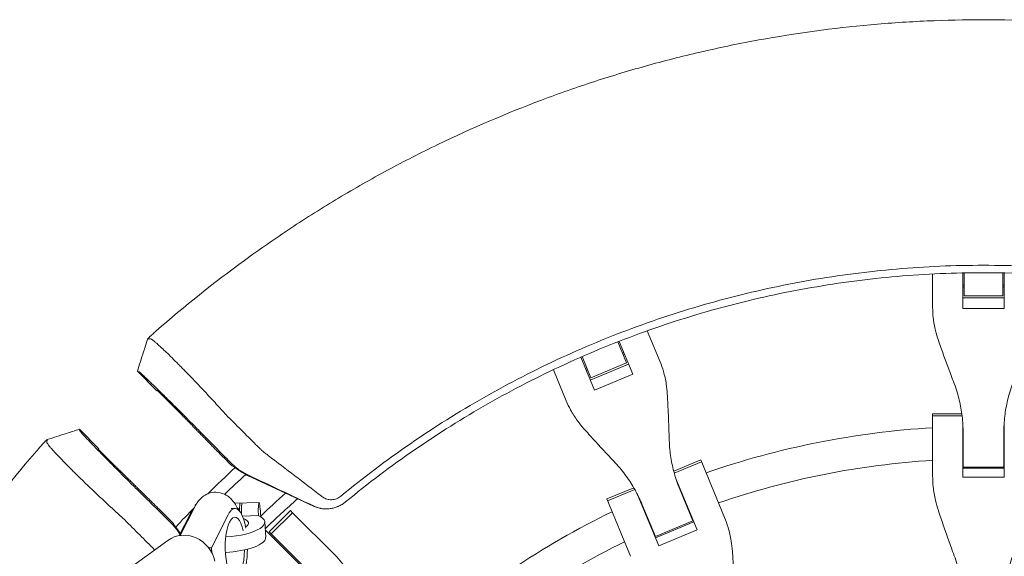
# Model space of a CAD drawing. Units: millimetres. Extents: x -1454 to 1454, y -4706 to 4706.
# Drawn here: x -474 to 10, y 354 to 618 of the extents above; entities that cross this region are included whole.
import ezdxf

# ---------------------------------------------------------------- set-up
doc = ezdxf.new("R2010")
doc.units = ezdxf.units.MM
doc.header["$LTSCALE"] = 20
doc.layers.add('2d', color=230, linetype='Continuous')

msp = doc.modelspace()

# ---------------------------------------------------------------- linework, layer by layer
at = {"layer": '2d', "lineweight": 0}
for p, q in [((-9.5, 497.07), (-9.5, 497.07)), ((9.5, 497.07), (9.5, 497.07)), ((-25.02, 492.87), (-25.02, 476.37)), ((-10.2, 475.84), (-10.2, 493.39)), ((-9.5, 482.18), (-9.5, 493.41)), ((9.5, 482.18), (9.5, 493.41)), ((10.2, 493.39), (10.2, 475.84)), ((-10.2, 487.41), (-9.5, 487.41)), ((-10.2, 486.46), (-9.5, 486.46)), ((9.5, 487.41), (10.2, 487.41)), ((9.5, 486.46), (10.2, 486.46)), ((-10.2, 481.15), (10.2, 481.15)), ((-9.5, 482.18), (9.5, 482.18)), ((10.2, 475.84), (-10.2, 475.84)), ((-159.18, 449.68), (-165.5, 464.92)), ((-199, 455.6), (-199, 455.6)), ((-175.74, 449.11), (-180.04, 459.49)), ((-179.39, 459.74), (-172.67, 443.52)), ((-191.52, 435.71), (-198.24, 451.93)), ((-193.3, 441.84), (-197.6, 452.21)), ((-177.75, 453.95), (-177.1, 454.21)), ((-177.38, 453.06), (-176.74, 453.33)), ((-213.13, 449.16), (-213.13, 449.16)), ((-195.95, 446.41), (-195.3, 446.67)), ((-174.7, 448.43), (-193.55, 440.62)), ((-193.3, 441.84), (-175.74, 449.11)), ((-406.93, 435.46), (-416.46, 445)), ((-211.72, 445.77), (-205.41, 430.53)), ((-195.58, 445.52), (-194.94, 445.79)), ((-172.67, 443.52), (-191.52, 435.71)), ((-399.44, 428.49), (-406.66, 435.71)), ((-25.02, 424.08), (-25.02, 393.51)), ((-25.02, 424.08), (-10.64, 424.08)), ((-25.02, 423.11), (-10.52, 423.11)), ((-10.2, 392.95), (-10.2, 419.79)), ((10.2, 419.79), (10.2, 392.95)), ((-435.46, 406.93), (-445, 416.46)), ((-10.02, 397.81), (-10.02, 414.67)), ((10.02, 414.67), (10.02, 397.81)), ((-428.49, 399.44), (-435.71, 406.66)), ((-370.68, 399.21), (-373.97, 402.51)), ((-152.46, 395.87), (-139.17, 401.37)), ((-152.2, 394.93), (-138.8, 400.48)), ((-127.48, 373.13), (-139.17, 401.37)), ((-10.2, 401.57), (-10.02, 401.57)), ((10.02, 397.81), (-10.02, 397.81)), ((10.02, 401.57), (10.2, 401.57)), ((-329.83, 378.68), (-362.26, 393.81)), ((10.2, 397.26), (-10.2, 397.26)), ((10.2, 392.95), (-10.2, 392.95)), ((-185.4, 382.22), (-172.12, 387.73)), ((-151.22, 391.74), (-140.95, 366.94)), ((-171.64, 386.88), (-185.03, 381.33)), ((-159.8, 359.14), (-170.07, 383.93)), ((-149.43, 386.93), (-142.98, 371.36)), ((-388.38, 378.05), (-395.32, 364.23)), ((-387.65, 379.38), (-387.87, 379.38)), ((-356.58, 380.49), (-368.57, 380.06)), ((-185.4, 382.22), (-173.7, 353.98)), ((-161.49, 363.69), (-167.94, 379.27)), ((-399.21, 370.68), (-402.51, 373.97)), ((-395.87, 364.15), (-390.69, 374.46)), ((-371.77, 374.46), (-379.98, 358.12)), ((-370.32, 377.5), (-368.43, 377.5)), ((-366.54, 376.58), (-366.54, 377.14)), ((-356.92, 374.03), (-364.76, 373.75)), ((-351.59, 366.02), (-341.12, 376.5)), ((-340.06, 375.44), (-350.54, 364.96)), ((-341.12, 376.5), (-340.06, 375.44)), ((-319.15, 354.53), (-340.06, 375.44)), ((-144.42, 374.83), (-144.25, 374.9)), ((-353.77, 370.91), (-353.31, 363.34)), ((-142.98, 371.36), (-161.49, 363.69)), ((-161.45, 363.12), (-142.6, 370.92)), ((-353.53, 366.96), (-334.23, 347.67)), ((-351.59, 366.02), (-329.26, 343.68)), ((-163.1, 367.1), (-162.93, 367.17)), ((-140.95, 366.94), (-159.8, 359.14)), ((-422.25, 346.66), (-401.43, 361.83)), ((-349.25, 362.68), (-348.75, 363.18)), ((-381.36, 358.12), (-379.98, 358.12)), ((-379.98, 358.12), (-379.82, 355.71))]:
    msp.add_line(p, q, dxfattribs=at)
for radius, start, end in [(418, 93.4312, 109.0688), (418, 91.383, 91.3983), (418, 88.6017, 88.617), (596, 136.94041, 136.97509), (542, 132.8135, 134.7803), (402, 93.568, 108.932), (402, 91.4279, 91.4539), (402, 88.5461, 88.5721), (536, 132.6491, 134.1674), (418, 111.1017, 111.117), (516, 131.7349, 133.5875), (542, 135.7717, 137.1865), (510, 131.4447, 133.8891), (418, 113.883, 113.8983), (418, 115.9312, 131.5688), (402, 111.0461, 111.0721), (402, 113.9279, 113.9539), (402, 116.068, 131.432)]:
    msp.add_arc((0, 0), radius, start, end, dxfattribs=at)
for centre, major_axis, ratio, start_param, end_param in [((0, 0), (-421.44, -421.44), 1, -1.605268, -1.604663), ((-368.43, 358.5), (0, 19), 0.32421, -1.057001, 0.573372), ((-364.56, 372.2), (-0.29, 7.99), 0.072999, 0, 1.251654), ((-356.29, 372.5), (-0.29, 7.99), 0.072999, -1.456074, 1.374604), ((-373.23, 369.73), (19.46, 1.18), 0.32073, -1.575133, 0.558161), ((-368.43, 358.5), (0, -19), 0.32421, -0.177772, 1.515964)]:
    msp.add_ellipse(centre, major_axis=major_axis, ratio=ratio, start_param=start_param, end_param=end_param, dxfattribs=at)
at = {"layer": '2d', "lineweight": 0, "extrusion": (0, 0, -1)}
for centre, major_axis, ratio, start_param, end_param in [((-349.58, 421), (17.21, 24.58), 0.999843, 2.967087, 3.221892), ((-387.58, 371.38), (-0.29, 7.99), 0.072999, -0.437014, 0), ((-365.56, 372.17), (-0.29, 7.99), 0.072999, -1.036491, 0), ((-387.35, 358.5), (0, 19), 0.32421, -0.573372, -0.273121), ((-368.43, 358.5), (0, -14.77), 0.32421, -1.477535, 4.144584), ((-421, 349.58), (-24.58, -17.21), 0.999843, 3.061294, 3.206233), ((-373.23, 369.73), (11.48, 0.69), 0.32073, -0.656335, 0.525194), ((-392.45, 349.5), (-8.98, 12.33), 0.920655, 0, 2.022067), ((-372.78, 362.17), (19.46, 1.18), 0.32073, 0, 1.609157)]:
    msp.add_ellipse(centre, major_axis=major_axis, ratio=ratio, start_param=start_param, end_param=end_param, dxfattribs=at)
at = {"layer": '2d', "lineweight": 0}
for points, knots in [([(0, 617.98), (-9.27, 617.98), (-18.54, 617.77), (-37.06, 616.94), (-46.32, 616.31), (-73.99, 613.81), (-92.33, 611.32), (-115.1, 607.18), (-119.65, 606.3), (-128.73, 604.44), (-133.26, 603.45), (-146.81, 600.35), (-164.76, 595.82), (-182.48, 590.49), (-195.68, 586.19), (-200.07, 584.71), (-208.81, 581.64), (-213.17, 580.06), (-234.86, 571.9), (-251.87, 564.62), (-272.71, 554.56), (-276.86, 552.51), (-285.11, 548.29), (-289.21, 546.14), (-301.45, 539.54), (-309.51, 534.96), (-325.4, 525.45), (-333.23, 520.52), (-344.82, 512.85), (-348.66, 510.25), (-356.28, 504.96), (-360.05, 502.27), (-378.77, 488.64), (-393.24, 477.08), (-407.19, 464.86)], [0, 0, 0, 0, 0.0278049, 0.0278049, 0.0556098, 0.0556098, 0.1112195, 0.1112195, 0.125122, 0.125122, 0.1390244, 0.1390244, 0.1668293, 0.1946342, 0.1946342, 0.2085366, 0.2085366, 0.222439, 0.222439, 0.2780488, 0.2780488, 0.2919512, 0.2919512, 0.3058537, 0.3058537, 0.3336586, 0.3336586, 0.3614634, 0.3614634, 0.3753659, 0.3753659, 0.3892683, 0.3892683, 0.4448781, 0.4448781, 0.4448781, 0.4448781]), ([(0, 617.98), (9.27, 617.98), (18.54, 617.77), (37.06, 616.94), (46.32, 616.31), (73.99, 613.81), (92.33, 611.32), (115.1, 607.18), (119.65, 606.3), (128.73, 604.44), (133.26, 603.45), (146.81, 600.35), (164.76, 595.82), (182.48, 590.49), (195.68, 586.19), (200.07, 584.71), (208.81, 581.64), (213.17, 580.06), (234.86, 571.9), (251.87, 564.62), (272.71, 554.56), (276.86, 552.51), (285.11, 548.29), (289.21, 546.14), (298.34, 541.22), (303.35, 538.43), (308.31, 535.57)], [0, 0, 0, 0, 0.0278049, 0.0278049, 0.0556098, 0.0556098, 0.1112195, 0.1112195, 0.125122, 0.125122, 0.1390244, 0.1390244, 0.1668293, 0.1946342, 0.1946342, 0.2085366, 0.2085366, 0.222439, 0.222439, 0.2780488, 0.2780488, 0.2919512, 0.2919512, 0.3058537, 0.3058537, 0.3230517, 0.3230517, 0.3230517, 0.3230517]), ([(-316.27, 383.6), (-305.25, 392.68), (-293.83, 401.29), (-270.31, 417.5), (-258.2, 425.1), (-233.37, 439.22), (-220.65, 445.75), (-194.7, 457.68), (-181.46, 463.08), (-154.58, 472.74), (-140.93, 476.99), (-113.31, 484.29), (-99.34, 487.35), (-71.2, 492.25), (-57.03, 494.09), (-28.57, 496.55), (-14.28, 497.16), (0, 497.16)], [0, 0, 0, 0, 0.125, 0.125, 0.25, 0.25, 0.375, 0.375, 0.5, 0.5, 0.625, 0.625, 0.75, 0.75, 0.875, 0.875, 1, 1, 1, 1]), ([(294.73, 400.38), (290.65, 403.38), (274.98, 414.56), (234.55, 439.98), (169.51, 470.01), (100.02, 488.48), (43.06, 495.92), (14.35, 497.16), (0, 497.16)], [0.0803642, 0.0803642, 0.0803642, 0.0803642, 0.125, 0.25, 0.5, 0.75, 0.875, 1, 1, 1, 1]), ([(0, 493.5), (-14.18, 493.5), (-28.36, 492.89), (-56.61, 490.45), (-70.68, 488.62), (-98.61, 483.75), (-112.48, 480.72), (-139.89, 473.47), (-153.44, 469.25), (-180.12, 459.67), (-193.26, 454.31), (-219.02, 442.46), (-231.65, 435.98), (-256.3, 421.97), (-268.32, 414.42), (-291.67, 398.34), (-303, 389.79), (-313.94, 380.77)], [0, 0, 0, 0, 0.125, 0.125, 0.25, 0.25, 0.375, 0.375, 0.5, 0.5, 0.625, 0.625, 0.75, 0.75, 0.875, 0.875, 1, 1, 1, 1]), ([(-25.02, 476.37), (-25.02, 474.71), (-24.93, 473.03), (-24.51, 469.24), (-24.13, 467.12), (-23.23, 463.44), (-22.76, 461.87), (-22.22, 460.31)], [15.919502, 15.919502, 15.919502, 15.919502, 21.749816, 21.749816, 28.999755, 28.999755, 34.403507, 34.403507, 34.403507, 34.403507]), ([(-416.46, 445.02), (-415.46, 448.19), (-414.45, 451.37), (-412.76, 456.65), (-412.09, 458.77), (-411.42, 460.88)], [0, 0, 0, 0, 10.00003, 10.00003, 16.661317, 16.661317, 16.661317, 16.661317]), ([(-407.31, 464.76), (-407.59, 464.51), (-407.86, 464.27), (-408.4, 463.79), (-408.67, 463.55), (-409.17, 463.09), (-409.41, 462.87), (-409.87, 462.45), (-410.08, 462.25), (-410.37, 461.98), (-410.46, 461.9), (-410.63, 461.73), (-410.71, 461.65), (-410.93, 461.43), (-411.05, 461.31), (-411.25, 461.1), (-411.32, 461.02), (-411.41, 460.91), (-411.43, 460.87), (-411.42, 460.87)], [0.00006839, 0.00006839, 0.00006839, 0.00006839, 0.001164102, 0.001164102, 0.002259813, 0.002259813, 0.003355524, 0.003355524, 0.004451236, 0.004451236, 0.004999092, 0.004999092, 0.005546947, 0.005546947, 0.006642659, 0.006642659, 0.00773837, 0.00773837, 0.008834082, 0.008834082, 0.008834082, 0.008834082]), ([(-411.42, 460.87), (-411.41, 460.87), (-411.4, 460.87), (-411.39, 460.87), (-411.37, 460.87), (-411.32, 460.88), (-411.28, 460.88), (-411.2, 460.89), (-411.15, 460.89), (-410.99, 460.91), (-410.88, 460.92), (-410.58, 460.95), (-410.38, 460.97), (-410.19, 461)], [0.00883408, 0.00883408, 0.00883408, 0.00883408, 0.00917378, 0.00917378, 0.00951348, 0.01019288, 0.01155167, 0.01155167, 0.01426926, 0.01426926, 0.01970445, 0.01970445, 0.02926284, 0.02926284, 0.02926284, 0.02926284]), ([(-410.11, 461.01), (-410, 461.02), (-409.8, 460.94), (-409.23, 460.58), (-408.86, 460.32), (-408.29, 459.86), (-408.17, 459.77), (-407.92, 459.56), (-407.79, 459.45), (-407.5, 459.21), (-407.34, 459.07), (-407.17, 458.92)], [0, 0, 0, 0, 0.00542317, 0.00542317, 0.01084635, 0.01084635, 0.01220214, 0.01220214, 0.01355793, 0.01355793, 0.01512606, 0.01512606, 0.01512606, 0.01512606]), ([(-407.17, 458.92), (-407.05, 458.82), (-406.92, 458.71), (-406.18, 458.05), (-405.49, 457.43), (-404.35, 456.37), (-403.95, 456), (-403.11, 455.21), (-402.68, 454.79), (-401.33, 453.5), (-400.38, 452.57), (-398.37, 450.59), (-397.31, 449.54), (-395.64, 447.86), (-395.08, 447.29), (-393.94, 446.13), (-393.36, 445.54), (-392.78, 444.94)], [0.01512606, 0.01512606, 0.01512606, 0.01512606, 0.01626952, 0.01626952, 0.02169269, 0.02169269, 0.02440428, 0.02440428, 0.02711586, 0.02711586, 0.03253904, 0.03253904, 0.03796221, 0.03796221, 0.0406738, 0.0406738, 0.04338538, 0.04338538, 0.04338538, 0.04338538]), ([(-22.22, 460.31), (-21.82, 459.15), (-21.4, 457.97), (-20.18, 454.53), (-19.36, 452.24), (-17.67, 447.62), (-16.81, 445.29), (-15.43, 441.63), (-14.91, 440.27), (-14.4, 438.93)], [3.430406, 3.430406, 3.430406, 3.430406, 7.467226, 7.467226, 14.934453, 14.934453, 22.401679, 22.401679, 26.90205, 26.90205, 26.90205, 26.90205]), ([(-155.62, 433.77), (-155.72, 435.42), (-155.89, 437.05), (-156.46, 440.8), (-156.93, 442.9), (-157.99, 446.56), (-158.55, 448.15), (-159.18, 449.68)], [196.919636, 196.919636, 196.919636, 196.919636, 202.323387, 202.323387, 209.573326, 209.573326, 215.40364, 215.40364, 215.40364, 215.40364]), ([(-416.46, 445), (-416.46, 445), (-416.46, 445), (-416.46, 445), (-416.46, 445), (-416.47, 445), (-416.47, 445.01), (-416.47, 445.01), (-416.46, 445.02)], [0.01071095, 0.01071095, 0.01071095, 0.01071095, 0.01347321, 0.01347321, 0.01623547, 0.01623547, 0.01623547, 0.03361166, 0.03361166, 0.03361166, 0.03361166]), ([(-385.8, 415.53), (-386.59, 416.34), (-387.4, 417.15), (-389.04, 418.82), (-389.88, 419.66), (-391.59, 421.38), (-392.45, 422.24), (-394.16, 423.96), (-395.03, 424.82), (-396.75, 426.54), (-398.03, 427.82), (-399.5, 429.27), (-400.13, 429.89), (-400.54, 430.3), (-400.75, 430.5), (-401.77, 431.52), (-402.97, 432.7), (-404.31, 434.01), (-404.87, 434.56), (-405.24, 434.93), (-405.43, 435.11), (-407.07, 436.71), (-408.4, 438), (-410.2, 439.74), (-411.04, 440.54), (-411.78, 441.25), (-412.26, 441.71), (-412.49, 441.92), (-413.15, 442.54), (-413.73, 443.08), (-414.28, 443.59), (-414.5, 443.78), (-414.63, 443.9), (-414.7, 443.96), (-415.25, 444.45), (-415.54, 444.68), (-415.63, 444.71), (-415.91, 444.81), (-416.18, 444.9), (-416.45, 444.99)], [0, 0, 0, 0, 0.0625, 0.0625, 0.125, 0.125, 0.1875, 0.1875, 0.25, 0.25, 0.3125, 0.34375, 0.359375, 0.359375, 0.375, 0.375, 0.4375, 0.46875, 0.484375, 0.484375, 0.5, 0.5, 0.625, 0.625, 0.6875, 0.71875, 0.71875, 0.75, 0.75, 0.8125, 0.84375, 0.859375, 0.859375, 0.875, 0.875, 1, 1, 1, 1.377809, 1.377809, 1.377809, 1.377809]), ([(-392.78, 444.94), (-391.17, 443.29), (-389.51, 441.57), (-387.37, 439.34), (-386.95, 438.89), (-386.09, 437.98), (-385.66, 437.53), (-384.38, 436.18), (-383.53, 435.27), (-381.83, 433.46), (-380.98, 432.55), (-379.29, 430.72), (-378.44, 429.8), (-375.94, 427.08), (-374.33, 425.3), (-372.78, 423.57)], [0.04338538, 0.04338538, 0.04338538, 0.04338538, 0.05085052, 0.05085052, 0.0527168, 0.0527168, 0.05458308, 0.05458308, 0.05831565, 0.05831565, 0.06204822, 0.06204822, 0.06578079, 0.06578079, 0.07324592, 0.07324592, 0.07324592, 0.07324592]), ([(-14.4, 438.93), (-13.87, 437.54), (-13.39, 436.13), (-12.17, 432.15), (-11.54, 429.53), (-10.61, 424.22), (-10.29, 421.54), (-10.06, 417.45), (-10.02, 416.06), (-10.02, 414.67)], [225.767218, 225.767218, 225.767218, 225.767218, 230.381704, 230.381704, 238.633479, 238.633479, 246.885254, 246.885254, 251.132786, 251.132786, 251.132786, 251.132786]), ([(10.02, 414.67), (10.02, 416.06), (10.06, 417.45), (10.29, 421.54), (10.61, 424.22), (11.54, 429.53), (12.17, 432.15), (13.39, 436.13), (13.87, 437.54), (14.4, 438.93)], [12.256019, 12.256019, 12.256019, 12.256019, 16.503551, 16.503551, 24.755326, 24.755326, 33.007102, 33.007102, 37.621588, 37.621588, 37.621588, 37.621588]), ([(-154.67, 411.03), (-154.71, 412.46), (-154.75, 413.92), (-154.88, 417.83), (-154.97, 420.3), (-155.18, 425.22), (-155.3, 427.66), (-155.49, 431.29), (-155.55, 432.55), (-155.62, 433.77)], [2.966856, 2.966856, 2.966856, 2.966856, 7.467226, 7.467226, 14.934453, 14.934453, 22.401679, 22.401679, 26.438499, 26.438499, 26.438499, 26.438499]), ([(-205.41, 430.53), (-204.78, 429), (-204.05, 427.48), (-202.21, 424.14), (-201.06, 422.33), (-198.81, 419.27), (-197.78, 418), (-196.68, 416.77)], [15.919502, 15.919502, 15.919502, 15.919502, 21.749816, 21.749816, 28.999755, 28.999755, 34.403507, 34.403507, 34.403507, 34.403507]), ([(-460.88, 411.42), (-457.71, 412.43), (-454.54, 413.44), (-449.25, 415.12), (-447.13, 415.79), (-445.02, 416.46)], [0.002352, 0.002352, 0.002352, 0.002352, 10.000038, 10.000038, 16.66509, 16.66509, 16.66509, 16.66509]), ([(-444.99, 416.45), (-444.99, 416.46), (-445, 416.46), (-445, 416.46), (-445, 416.46), (-445, 416.46), (-445, 416.47), (-445.01, 416.47), (-445.01, 416.47), (-445.02, 416.47)], [0, 0, 0, 0, 0.648953, 0.648953, 0.648953, 0.999985, 0.999985, 0.999985, 2.092082, 2.092082, 2.092082, 2.092082]), ([(-444.71, 415.63), (-444.73, 415.7), (-444.78, 415.82), (-444.82, 415.95), (-444.86, 416.08), (-444.89, 416.15), (-444.94, 416.29), (-444.96, 416.37), (-444.99, 416.45)], [0, 0, 0, 0, 0.25, 0.5, 0.5, 0.75, 0.75, 1, 1, 1, 1]), ([(-415.53, 385.8), (-417.1, 387.34), (-420.38, 390.58), (-425.48, 395.68), (-430.48, 400.71), (-435.1, 405.41), (-439.08, 409.5), (-442.17, 412.74), (-444.17, 414.91), (-444.68, 415.54), (-444.71, 415.63), (-444.71, 415.63), (-444.71, 415.63)], [0, 0, 0, 0, 0.125, 0.25, 0.375, 0.5, 0.625, 0.75, 0.874999, 0.999999, 0.999999, 1, 1, 1, 1]), ([(-196.68, 416.77), (-195.87, 415.85), (-195.03, 414.92), (-192.59, 412.21), (-190.95, 410.4), (-187.62, 406.78), (-185.93, 404.96), (-183.26, 402.11), (-182.26, 401.05), (-181.28, 400.01)], [3.430406, 3.430406, 3.430406, 3.430406, 7.467226, 7.467226, 14.934453, 14.934453, 22.401679, 22.401679, 26.90205, 26.90205, 26.90205, 26.90205]), ([(-535.57, 308.31), (-533.81, 311.37), (-532.02, 314.42), (-525.45, 325.4), (-520.52, 333.23), (-512.85, 344.82), (-510.25, 348.66), (-504.96, 356.28), (-502.27, 360.05), (-488.64, 378.77), (-477.08, 393.24), (-464.86, 407.19)], [0.3230517, 0.3230517, 0.3230517, 0.3230517, 0.3336586, 0.3336586, 0.3614634, 0.3614634, 0.3753659, 0.3753659, 0.3892683, 0.3892683, 0.4448781, 0.4448781, 0.4448781, 0.4448781]), ([(-464.76, 407.31), (-464.51, 407.59), (-464.27, 407.86), (-463.79, 408.4), (-463.55, 408.67), (-463.09, 409.17), (-462.87, 409.41), (-462.45, 409.87), (-462.25, 410.08), (-461.98, 410.37), (-461.9, 410.46), (-461.73, 410.63), (-461.65, 410.71), (-461.43, 410.93), (-461.31, 411.05), (-461.1, 411.25), (-461.02, 411.32), (-460.91, 411.41), (-460.87, 411.43), (-460.87, 411.42)], [0.00006839, 0.00006839, 0.00006839, 0.00006839, 0.001164102, 0.001164102, 0.002259813, 0.002259813, 0.003355524, 0.003355524, 0.004451236, 0.004451236, 0.004999092, 0.004999092, 0.005546947, 0.005546947, 0.006642659, 0.006642659, 0.00773837, 0.00773837, 0.008834082, 0.008834082, 0.008834082, 0.008834082]), ([(-461.01, 410.11), (-461.02, 410), (-460.94, 409.8), (-460.58, 409.23), (-460.32, 408.86), (-459.86, 408.29), (-459.77, 408.17), (-459.56, 407.92), (-459.45, 407.79), (-459.21, 407.5), (-459.07, 407.34), (-458.92, 407.17)], [0, 0, 0, 0, 0.00542317, 0.00542317, 0.01084635, 0.01084635, 0.01220214, 0.01220214, 0.01355793, 0.01355793, 0.01512606, 0.01512606, 0.01512606, 0.01512606]), ([(-460.87, 411.42), (-460.87, 411.41), (-460.87, 411.4), (-460.87, 411.39), (-460.87, 411.37), (-460.88, 411.32), (-460.88, 411.28), (-460.89, 411.2), (-460.89, 411.15), (-460.91, 410.99), (-460.92, 410.88), (-460.95, 410.58), (-460.97, 410.38), (-461, 410.19)], [0.00883408, 0.00883408, 0.00883408, 0.00883408, 0.00917378, 0.00917378, 0.00951348, 0.01019288, 0.01155167, 0.01155167, 0.01426926, 0.01426926, 0.01970445, 0.01970445, 0.02926284, 0.02926284, 0.02926284, 0.02926284]), ([(-458.92, 407.17), (-458.82, 407.05), (-458.71, 406.92), (-458.05, 406.18), (-457.43, 405.49), (-456.37, 404.35), (-456, 403.95), (-455.21, 403.11), (-454.79, 402.68), (-453.5, 401.33), (-452.57, 400.38), (-450.59, 398.37), (-449.54, 397.31), (-447.86, 395.64), (-447.29, 395.08), (-446.13, 393.94), (-445.54, 393.36), (-444.94, 392.78)], [0.01512606, 0.01512606, 0.01512606, 0.01512606, 0.01626952, 0.01626952, 0.02169269, 0.02169269, 0.02440428, 0.02440428, 0.02711586, 0.02711586, 0.03253904, 0.03253904, 0.03796221, 0.03796221, 0.0406738, 0.0406738, 0.04338538, 0.04338538, 0.04338538, 0.04338538]), ([(-358.08, 408.87), (-357.84, 408.63), (-357.6, 408.39), (-357.12, 407.92), (-356.89, 407.68), (-356.3, 407.11), (-355.96, 406.79), (-355.6, 406.47)], [0.022569375, 0.022569375, 0.022569375, 0.022569375, 0.023666063, 0.023666063, 0.02476275, 0.02476275, 0.026305311, 0.026305311, 0.026305311, 0.026305311]), ([(-149.43, 386.93), (-149.96, 388.22), (-150.46, 389.52), (-151.8, 393.39), (-152.54, 395.99), (-153.71, 401.25), (-154.13, 403.91), (-154.53, 408.05), (-154.62, 409.54), (-154.67, 411.03)], [12.256019, 12.256019, 12.256019, 12.256019, 16.503551, 16.503551, 24.755326, 24.755326, 33.007102, 33.007102, 37.621588, 37.621588, 37.621588, 37.621588]), ([(-355.6, 406.47), (-355.46, 406.34), (-355.31, 406.21), (-354.65, 405.63), (-354.14, 405.2), (-353.08, 404.36), (-352.55, 403.95), (-352.01, 403.55)], [0.026305311, 0.026305311, 0.026305311, 0.026305311, 0.026956126, 0.026956126, 0.029149502, 0.029149502, 0.031342877, 0.031342877, 0.031342877, 0.031342877]), ([(-362.08, 394.05), (-363.71, 394.82), (-365.22, 395.72), (-368.05, 397.73), (-369.36, 398.85), (-370.58, 400.09)], [0, 0, 0, 0, 0.0055663, 0.0055663, 0.01113261, 0.01113261, 0.01113261, 0.01113261]), ([(-370.21, 398.76), (-369.98, 398.61), (-369.74, 398.47), (-369.24, 398.18), (-368.97, 398.03), (-368.7, 397.88)], [82.5541, 82.5541, 82.5541, 82.5541, 91.228666, 91.228666, 100.710206, 100.710206, 100.710206, 100.710206]), ([(-181.28, 400.01), (-180.25, 398.93), (-179.27, 397.81), (-176.62, 394.59), (-175.04, 392.42), (-172.14, 387.87), (-170.83, 385.51), (-169.04, 381.82), (-168.47, 380.55), (-167.94, 379.27)], [225.767218, 225.767218, 225.767218, 225.767218, 230.381704, 230.381704, 238.633479, 238.633479, 246.885254, 246.885254, 251.132786, 251.132786, 251.132786, 251.132786]), ([(-444.94, 392.78), (-443.29, 391.17), (-441.57, 389.51), (-439.34, 387.37), (-438.89, 386.95), (-437.98, 386.09), (-437.53, 385.66), (-436.18, 384.38), (-435.27, 383.53), (-433.46, 381.83), (-432.55, 380.98), (-430.72, 379.29), (-429.8, 378.44), (-427.08, 375.94), (-425.3, 374.33), (-423.57, 372.78)], [0.04338538, 0.04338538, 0.04338538, 0.04338538, 0.05085052, 0.05085052, 0.0527168, 0.0527168, 0.05458308, 0.05458308, 0.05831565, 0.05831565, 0.06204822, 0.06204822, 0.06578079, 0.06578079, 0.07324592, 0.07324592, 0.07324592, 0.07324592]), ([(-25.02, 393.51), (-25.02, 391.75), (-24.93, 389.97), (-24.51, 385.96), (-24.13, 383.73), (-23.23, 379.85), (-22.76, 378.2), (-22.22, 376.57)], [15.919502, 15.919502, 15.919502, 15.919502, 21.749816, 21.749816, 28.999755, 28.999755, 34.403507, 34.403507, 34.403507, 34.403507]), ([(-400.09, 370.58), (-400.09, 370.58), (-400.09, 370.58), (-401.48, 371.95), (-404.17, 374.6), (-408.04, 378.41), (-411.81, 382.13), (-414.29, 384.57), (-415.53, 385.8)], [0, 0, 0, 0, 0.000014, 0.000014, 0.25001, 0.500007, 0.750003, 1, 1, 1, 1]), ([(-366.84, 376.86), (-367.23, 377.74), (-367.66, 378.6), (-368.81, 380.5), (-369.58, 381.53), (-371.22, 383.07), (-371.9, 383.6), (-373.86, 384.75), (-375.33, 385.3), (-378.14, 385.57), (-379.42, 385.45), (-381.78, 384.8), (-382.84, 384.27), (-384.88, 382.88), (-385.75, 381.99), (-387.25, 380.1), (-387.86, 379.09), (-388.38, 378.05)], [5.638819, 5.638819, 5.638819, 5.638819, 5.794936, 5.794936, 5.98871, 5.98871, 6.095388, 6.095388, 6.251337, 6.251337, 6.372435, 6.372435, 6.500479, 6.500479, 6.669144, 6.669144, 6.856475, 6.856475, 6.856475, 6.856475]), ([(-325.24, 383.15), (-324.62, 382.68), (-323.93, 382.33), (-322.41, 381.87), (-321.62, 381.78), (-319.99, 381.86), (-319.19, 382.03), (-317.63, 382.64), (-316.92, 383.06), (-316.27, 383.6)], [0, 0, 0, 0, 0.00249333, 0.00249333, 0.004986659, 0.004986659, 0.007479989, 0.007479989, 0.009973319, 0.009973319, 0.009973319, 0.009973319]), ([(-313.99, 380.73), (-315.08, 379.83), (-316.28, 379.1), (-317.89, 378.4), (-318.22, 378.27), (-318.89, 378.03), (-319.23, 377.93), (-320.25, 377.65), (-320.93, 377.51), (-321.97, 377.38), (-322.32, 377.34), (-323.03, 377.3), (-323.38, 377.3), (-324.45, 377.31), (-325.84, 377.43), (-327.21, 377.74), (-328.23, 378.05), (-328.56, 378.16), (-329.21, 378.41), (-329.52, 378.54), (-329.83, 378.68)], [0, 0, 0, 0, 0.00419956, 0.00419956, 0.00524944, 0.00524944, 0.00629933, 0.00629933, 0.00839911, 0.00839911, 0.009449, 0.009449, 0.01049889, 0.01049889, 0.01259867, 0.01469845, 0.01469845, 0.01574833, 0.01574833, 0.01675098, 0.01675098, 0.01675098, 0.01675098]), ([(-313.94, 380.77), (-314.48, 380.32), (-315.06, 379.91), (-316.27, 379.17), (-316.9, 378.85), (-318.84, 378.01), (-320.21, 377.64), (-322.99, 377.3), (-324.4, 377.32), (-326.46, 377.65), (-327.13, 377.8), (-328.46, 378.21), (-329.1, 378.46), (-329.73, 378.75)], [0, 0, 0, 0, 0.00211964, 0.00211964, 0.00423928, 0.00423928, 0.00847856, 0.00847856, 0.01271784, 0.01271784, 0.01483748, 0.01483748, 0.01695712, 0.01695712, 0.01695712, 0.01695712]), ([(-22.22, 376.57), (-21.82, 375.35), (-21.4, 374.11), (-20.18, 370.51), (-19.36, 368.11), (-17.67, 363.28), (-16.81, 360.86), (-15.43, 357.05), (-14.91, 355.63), (-14.4, 354.25)], [3.430406, 3.430406, 3.430406, 3.430406, 7.467226, 7.467226, 14.934453, 14.934453, 22.401679, 22.401679, 26.90205, 26.90205, 26.90205, 26.90205]), ([(-395.53, 364.82), (-395.91, 365.44), (-396.31, 366.05), (-397.73, 368.05), (-398.85, 369.36), (-400.09, 370.58)], [0.003259617, 0.003259617, 0.003259617, 0.003259617, 0.005566303, 0.005566303, 0.011132606, 0.011132606, 0.011132606, 0.011132606]), ([(-398.76, 370.21), (-398.61, 369.98), (-398.47, 369.74), (-398.18, 369.24), (-398.03, 368.97), (-397.88, 368.7)], [519.306924, 519.306924, 519.306924, 519.306924, 527.981491, 527.981491, 537.463031, 537.463031, 537.463031, 537.463031]), ([(-123.58, 356.4), (-123.7, 358.12), (-123.9, 359.83), (-124.55, 363.76), (-125.06, 365.96), (-126.21, 369.83), (-126.8, 371.5), (-127.48, 373.13)], [196.919636, 196.919636, 196.919636, 196.919636, 202.323387, 202.323387, 209.573326, 209.573326, 215.40364, 215.40364, 215.40364, 215.40364]), ([(-408.87, 358.08), (-408.63, 357.84), (-408.39, 357.6), (-408.07, 357.28), (-407.99, 357.19), (-407.9, 357.11)], [0.022569375, 0.022569375, 0.022569375, 0.022569375, 0.023666063, 0.023666063, 0.024052639, 0.024052639, 0.024052639, 0.024052639]), ([(-309.78, 341.2), (-310.49, 342.69), (-311.27, 344.13), (-313.24, 347.37), (-314.47, 349.13), (-316.86, 352.11), (-317.98, 353.36), (-319.15, 354.53)], [196.919636, 196.919636, 196.919636, 196.919636, 202.323387, 202.323387, 209.573326, 209.573326, 215.40364, 215.40364, 215.40364, 215.40364]), ([(-122.26, 332.79), (-122.32, 334.27), (-122.38, 335.78), (-122.57, 339.82), (-122.7, 342.39), (-122.98, 347.49), (-123.14, 350.03), (-123.39, 353.82), (-123.48, 355.13), (-123.58, 356.4)], [2.966856, 2.966856, 2.966856, 2.966856, 7.467226, 7.467226, 14.934453, 14.934453, 22.401679, 22.401679, 26.438499, 26.438499, 26.438499, 26.438499]), ([(-14.4, 354.25), (-13.87, 352.81), (-13.39, 351.34), (-12.17, 347.21), (-11.54, 344.51), (-10.61, 339.03), (-10.29, 336.26), (-10.06, 332.06), (-10.02, 330.63), (-10.02, 329.21)], [225.767218, 225.767218, 225.767218, 225.767218, 230.381704, 230.381704, 238.633479, 238.633479, 246.885254, 246.885254, 251.132786, 251.132786, 251.132786, 251.132786]), ([(10.02, 329.21), (10.02, 330.63), (10.06, 332.06), (10.29, 336.26), (10.61, 339.03), (11.54, 344.51), (12.17, 347.21), (13.39, 351.34), (13.87, 352.81), (14.4, 354.25)], [12.256019, 12.256019, 12.256019, 12.256019, 16.503551, 16.503551, 24.755326, 24.755326, 33.007102, 33.007102, 37.621588, 37.621588, 37.621588, 37.621588])]:
    msp.add_open_spline(points, degree=3, knots=knots, dxfattribs=at)
for points in [[(0, 493.5), (28.21, 493.5), (84.64, 488.65), (166.96, 466.99), (244.63, 431.43), (291.84, 398.99), (313.94, 380.77)], [(-410.19, 461), (-410.16, 461), (-410.14, 461), (-410.11, 461.01)], [(-407.19, 464.86), (-407.23, 464.82), (-407.27, 464.79), (-407.31, 464.76)], [(-416.45, 444.99), (-416.46, 445), (-416.46, 445), (-416.46, 445)], [(-406.92, 435.46), (-406.93, 435.46), (-406.93, 435.46), (-406.93, 435.46)], [(-372.78, 423.57), (-367.88, 418.67), (-362.98, 413.77), (-358.08, 408.87)], [(-370.58, 400.09), (-375.65, 405.23), (-380.72, 410.38), (-385.8, 415.53)], [(-464.86, 407.19), (-464.82, 407.23), (-464.79, 407.27), (-464.76, 407.31)], [(-461, 410.19), (-461, 410.16), (-461, 410.14), (-461.01, 410.11)], [(-435.46, 406.93), (-435.46, 406.93), (-435.46, 406.93), (-435.46, 406.92)], [(-373.97, 402.51), (-374.12, 402.65), (-374.26, 402.8), (-374.4, 402.94)], [(-352.01, 403.55), (-343.34, 396.93), (-334.67, 390.33), (-325.99, 383.72)], [(-370.21, 398.76), (-370.37, 398.91), (-370.52, 399.06), (-370.68, 399.21)], [(-329.79, 378.78), (-340.55, 383.87), (-351.32, 388.96), (-362.08, 394.05)], [(-325.99, 383.72), (-325.74, 383.53), (-325.49, 383.34), (-325.24, 383.15)], [(-329.73, 378.75), (-329.75, 378.76), (-329.77, 378.77), (-329.79, 378.78)], [(-402.94, 374.4), (-402.8, 374.26), (-402.65, 374.12), (-402.51, 373.97)], [(-366.54, 377.14), (-366.77, 377.39), (-367.02, 377.61), (-367.28, 377.82)], [(-423.57, 372.78), (-418.67, 367.88), (-413.77, 362.98), (-408.87, 358.08)], [(-398.76, 370.21), (-398.91, 370.37), (-399.06, 370.52), (-399.21, 370.68)]]:
    msp.add_open_spline(points, degree=3, dxfattribs=at)
for points, weights, degree in [([(-374.4, 402.94), (-386.53, 415.31), (-399.44, 428.49)], [1.00021514388, 1.00078362244, 1.00035822841], 2), ([(-402.94, 374.4), (-415.31, 386.53), (-428.49, 399.44)], [1.00016431155, 1.00057897816, 1], 2), ([(-313.94, 380.77), (-313.95, 380.76), (-313.97, 380.74), (-313.99, 380.73)], [1, 0.999999998505, 0.999999998505, 1], 3)]:
    msp.add_rational_spline(points, weights, degree=degree, dxfattribs=at)

doc.saveas('drawing.dxf')
